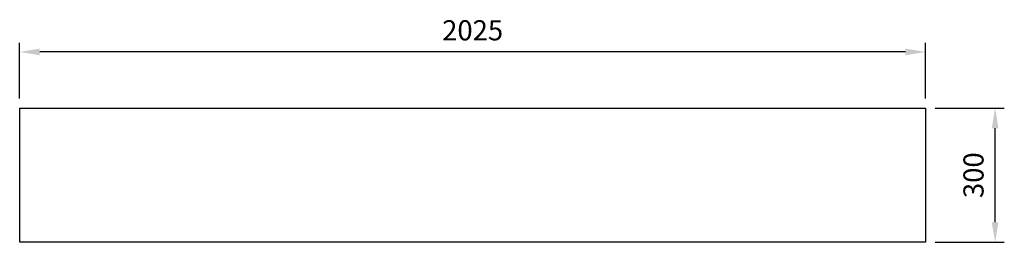
# Model space of a CAD drawing. Units: millimetres. Extents: x -169 to 2032, y -132 to 366.
import ezdxf

# ---------------------------------------------------------------- set-up
doc = ezdxf.new("R2010")
doc.units = ezdxf.units.MM
doc.layers.add('RB dim', color=1, linetype='Continuous')
doc.layers.add('RB kontur', color=7, linetype='Continuous')
doc.dimstyles.new('500 X 500', dxfattribs={"dimscale": 2, "dimtxt": 22.5, "dimasz": 22.5, "dimexe": 10.25, "dimexo": 10.625, "dimgap": 10, "dimtad": 1, "dimtxsty": 'Standard', "dimcen": 22.5, "dimadec": 0, "dimazin": 0, "dimtfac": 1, "dimtmove": 0, "dimatfit": 3, "dimfxl": 1, "dimarcsym": 0})

# ---------------------------------------------------------------- blocks, each defined once
blk = doc.blocks.new('*D29')
at = {"layer": 'Defpoints', "color": 0, "transparency": 16777216}
for p in [(-168.6, 293.7), (-168.6, 168.2), (1856.4, 168.2)]:
    blk.add_point(p, dxfattribs=at)
at = {"layer": 'RB dim', "color": 0, "lineweight": -2, "transparency": 16777216}
for p, q in [((-168.6, 189.5), (-168.6, 314.2)), ((1856.4, 189.5), (1856.4, 314.2)), ((1811.4, 293.7), (-123.6, 293.7))]:
    blk.add_line(p, q, dxfattribs=at)
at = {"layer": 'RB dim', "color": 0, "transparency": 16777216}
for points in [[(-123.6, 301.2), (-123.6, 286.2), (-168.6, 293.7)], [(1811.4, 301.2), (1811.4, 286.2), (1856.4, 293.7)]]:
    blk.add_solid(points, dxfattribs=at)
at = {"layer": 'RB dim', "color": 0, "transparency": 16777216, "insert": (843.9, 336.2), "char_height": 45, "attachment_point": 5}
blk.add_mtext('2025', dxfattribs=at)
blk = doc.blocks.new('*D30')
at = {"layer": 'Defpoints', "color": 0, "transparency": 16777216}
for p in [(1856.4, 168.2), (2011.8, 168.2), (1856.4, -131.8)]:
    blk.add_point(p, dxfattribs=at)
at = {"layer": 'RB dim', "color": 0, "lineweight": -2, "transparency": 16777216}
for p, q in [((1877.7, 168.2), (2032.3, 168.2)), ((2011.8, -86.8), (2011.8, 123.2)), ((1877.7, -131.8), (2032.3, -131.8))]:
    blk.add_line(p, q, dxfattribs=at)
at = {"layer": 'RB dim', "color": 0, "transparency": 16777216}
for points in [[(2004.3, 123.2), (2019.3, 123.2), (2011.8, 168.2)], [(2004.3, -86.8), (2019.3, -86.8), (2011.8, -131.8)]]:
    blk.add_solid(points, dxfattribs=at)
at = {"layer": 'RB dim', "color": 0, "transparency": 16777216, "insert": (1969.3, 18.2), "char_height": 45, "attachment_point": 5, "rotation": 90}
blk.add_mtext('300', dxfattribs=at)
blk = doc.blocks.new('04802025')
at = {"layer": 'RB kontur'}
blk.add_lwpolyline([(0, 300), (2025, 300), (2025, 0), (0, 0)], close=True, dxfattribs=at)
at = {"layer": 'RB dim'}
dim = blk.add_linear_dim(base=(0, 425.479), p1=(2025, 300), p2=(0, 300), dimstyle='500 X 500', dxfattribs=at)
dim.commit()
dim.dimension.update_dxf_attribs({"geometry": '*D29', "text_midpoint": (1012.5, 467.979), "insert": (168.57, 131.783)})
dim = blk.add_linear_dim(base=(2180.377, 300), p1=(2025, 0), p2=(2025, 300), angle=90, dimstyle='500 X 500', dxfattribs=at)
dim.commit()
dim.dimension.update_dxf_attribs({"geometry": '*D30', "text_midpoint": (2137.877, 150), "insert": (168.57, 131.783)})

msp = doc.modelspace()

# ---------------------------------------------------------------- block references
at = {"layer": 'RB kontur'}
msp.add_blockref('04802025', (-168.6, -131.8), dxfattribs=at)

doc.saveas('drawing.dxf')
